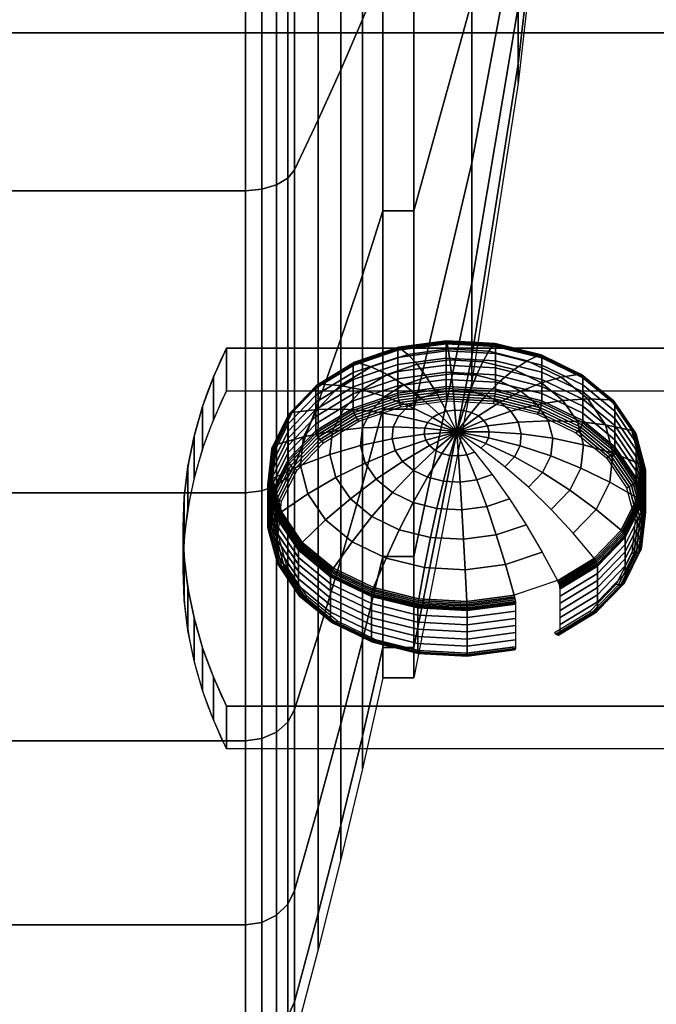
# Model space of a CAD drawing. Units: inches. Extents: x -0.2 to 36, y -0.4 to 20.
# Drawn here: x 33.8 to 34.5, y 15.3 to 16.3 of the extents above; entities that cross this region are included whole.
import ezdxf

# ---------------------------------------------------------------- set-up
doc = ezdxf.new("R2010")
doc.units = ezdxf.units.IN
doc.header["$MEASUREMENT"] = 0
for name, color, linetype in [('A-FURN-3-STORAGE-LOWER-CASTER-HARDWARE', 253, 'Continuous'), ('A-FURN-3-STORAGE-LOWER-CASTER-TREAD', 251, 'Continuous'), ('A-FURN-3-STORAGE-LOWER-CASTER-TRIM', 253, 'Continuous'), ('A-FURN-3-STORAGE-LOWER-HARDWARE-BOLT', 253, 'Continuous'), ('A-FURN-3-STORAGE-LOWER-HARDWARE-PANEL-BRACKET', 253, 'Continuous'), ('A-FURN-3-STORAGE-LOWER-WOOD-BOTTOM-SURFACE-HORIZONTAL', 255, 'Continuous'), ('A-FURN-3-STORAGE-LOWER-WOOD-SHELF-EDGE-HORIZONTAL', 255, 'Continuous'), ('A-FURN-3-STORAGE-LOWER-WOOD-SHELF-SURFACE-HORIZONTAL', 255, 'Continuous')]:
    doc.layers.add(name, color=color, linetype=linetype)

msp = doc.modelspace()

# ---------------------------------------------------------------- linework, layer by layer
at = {"layer": 'A-FURN-3-STORAGE-LOWER-CASTER-HARDWARE', "invisible_edges": 10}
msp.add_3dface([(34.8085, 16.629, 4.42753), (34.8085, 14.874, 4.42753), (31.0685, 14.874, 4.42753), (31.0685, 16.629, 4.42753)], dxfattribs=at)
at = {"layer": 'A-FURN-3-STORAGE-LOWER-HARDWARE-PANEL-BRACKET', "extrusion": (-4.34129e-16, -0.707107, 0.707107)}
for centre in [(34.75, 17.06844, -5.27712), (34.75, 17.06844, -5.21732)]:
    msp.add_arc(centre, 0.75, 160.52878, 199.47122, dxfattribs=at)
at = {"layer": 'A-FURN-3-STORAGE-LOWER-HARDWARE-PANEL-BRACKET'}
for points, invisible_edges in [([(34, 15.8007, 8.33772), (34.6282, 15.97748, 8.5145), (34.6282, 15.62392, 8.16095), (34, 15.8007, 8.33772)], 5), ([(34, 15.8007, 8.33772), (34.0012, 15.83072, 8.36775), (34.00481, 15.86065, 8.39767), (34.6282, 15.97748, 8.5145)], 12), ([(34.00481, 15.86065, 8.39767), (34.0108, 15.89038, 8.4274), (34.01917, 15.91983, 8.45685), (34.6282, 15.97748, 8.5145)], 12), ([(34.01917, 15.91983, 8.45685), (34.02987, 15.94889, 8.48591), (34.04289, 15.97748, 8.5145), (34.6282, 15.97748, 8.5145)], 8), ([(34.00481, 15.74075, 8.27778), (34.0012, 15.77068, 8.3077), (34, 15.8007, 8.33772), (34.6282, 15.62392, 8.16095)], 12), ([(34.01917, 15.68157, 8.2186), (34.0108, 15.71102, 8.24804), (34.00481, 15.74075, 8.27778), (34.6282, 15.62392, 8.16095)], 12), ([(34.04289, 15.62392, 8.16095), (34.02987, 15.65251, 8.18954), (34.01917, 15.68157, 8.2186), (34.6282, 15.62392, 8.16095)], 4)]:
    msp.add_3dface(points, dxfattribs=dict(at, invisible_edges=invisible_edges))
for points in [[(34.6282, 15.93519, 8.55679), (34.6282, 15.97748, 8.5145), (34.04289, 15.97748, 8.5145), (34.04289, 15.93519, 8.55679)], [(34.04289, 15.58164, 8.20323), (34.04289, 15.62392, 8.16095), (34.6282, 15.62392, 8.16095), (34.6282, 15.58164, 8.20323)]]:
    msp.add_3dface(points, dxfattribs=at)
at = {"layer": 'A-FURN-3-STORAGE-LOWER-WOOD-BOTTOM-SURFACE-HORIZONTAL'}
for points in [[(0.125, 0.125, 4.52753), (0.125, 17.875, 4.52753), (36, 18, 4.65253), (35.875, 0.125, 4.52753)], [(35.875, 0.125, 5.52753), (35.875, 17.875, 5.52753), (0.125, 17.875, 5.52753), (0.125, 0.125, 5.52753)]]:
    msp.add_3dface(points, dxfattribs=at)
at = {"layer": 'A-FURN-3-STORAGE-LOWER-WOOD-SHELF-SURFACE-HORIZONTAL'}
for points in [[(1.25, 5.69119, 13.92277), (34.75, 5.69119, 13.92277), (34.75, 16.90379, 25.13536), (1.25, 16.90379, 25.13536)], [(1.25, 5.67641, 29.57986), (34.75, 5.67641, 29.57986), (34.75, 16.889, 40.79245), (1.25, 16.889, 40.79245)], [(1.25, 12.92999, 5.55158), (34.75, 12.92999, 5.55158), (34.75, 16.81908, 9.44067), (1.25, 16.81908, 9.44067)], [(34.75, 5.16086, 14.4531), (34.75, 16.37346, 25.66569), (1.25, 16.37346, 25.66569), (1.25, 5.16086, 14.4531)], [(34.75, 5.14608, 30.11019), (34.75, 16.35867, 41.32278), (1.25, 16.35867, 41.32278), (1.25, 5.14608, 30.11019)], [(34.75, 12.39966, 6.08191), (34.75, 16.28875, 9.971), (1.25, 16.28875, 9.971), (1.25, 12.39966, 6.08191)]]:
    msp.add_3dface(points, dxfattribs=at)

# ---------------------------------------------------------------- meshes
at = {"layer": 'A-FURN-3-STORAGE-LOWER-CASTER-TREAD'}
mesh = msp.add_polymesh((9, 6), dxfattribs=at)
for k, corner in enumerate([(34.06174, 15.258, 1.96847), (33.52, 15.258, 1.96847), (33.50086, 15.2618, 1.96847), (33.48464, 15.27264, 1.96847), (33.4738, 15.28886, 1.96847), (33.47, 15.308, 1.96847), (34.06174, 15.29582, 1.58443), (33.52, 15.29582, 1.58443), (33.50086, 15.29955, 1.58518), (33.48464, 15.31018, 1.58729), (33.4738, 15.32609, 1.59046), (33.47, 15.34486, 1.59419), (34.06174, 15.40784, 1.21516), (33.52, 15.40784, 1.21516), (33.50086, 15.41136, 1.21661), (33.48464, 15.42137, 1.22076), (33.4738, 15.43636, 1.22697), (33.47, 15.45403, 1.23429), (34.06174, 15.58975, 0.87483), (33.52, 15.58975, 0.87483), (33.50086, 15.59291, 0.87694), (33.48464, 15.60193, 0.88296), (33.4738, 15.61541, 0.89198), (33.47, 15.63132, 0.90261), (34.06174, 15.83456, 0.57653), (33.52, 15.83456, 0.57653), (33.50086, 15.83725, 0.57922), (33.48464, 15.84491, 0.58688), (33.4738, 15.85638, 0.59835), (33.47, 15.86991, 0.61188), (34.06174, 16.13286, 0.33172), (33.52, 16.13286, 0.33172), (33.50086, 16.13497, 0.33488), (33.48464, 16.14099, 0.3439), (33.4738, 16.15001, 0.35738), (33.47, 16.16064, 0.37329), (34.06174, 16.47319, 0.14981), (33.52, 16.47319, 0.14981), (33.50086, 16.47464, 0.15333), (33.48464, 16.47879, 0.16334), (33.4738, 16.485, 0.17833), (33.47, 16.49232, 0.196), (34.06174, 16.84246, 0.03779), (33.52, 16.84246, 0.03779), (33.50086, 16.84321, 0.04152), (33.48464, 16.84532, 0.05215), (33.4738, 16.84849, 0.06806), (33.47, 16.85222, 0.08683), (34.06174, 17.2265, -0.00003), (33.52, 17.2265, -0.00003), (33.50086, 17.2265, 0.00377), (33.48464, 17.2265, 0.01461), (33.4738, 17.2265, 0.03083), (33.47, 17.2265, 0.04997)]):
    mesh.set_mesh_vertex(divmod(k, 6), corner)
mesh = msp.add_polymesh((8, 6), dxfattribs=at)
for k, corner in enumerate([(34.06174, 17.2265, 3.93697), (33.52, 17.2265, 3.93697), (33.50086, 17.2265, 3.93317), (33.48464, 17.2265, 3.92233), (33.4738, 17.2265, 3.90611), (33.47, 17.2265, 3.88697), (34.06174, 16.84246, 3.89915), (33.52, 16.84246, 3.89915), (33.50086, 16.84321, 3.89542), (33.48464, 16.84532, 3.88479), (33.4738, 16.84849, 3.86888), (33.47, 16.85222, 3.85011), (34.06174, 16.47319, 3.78713), (33.52, 16.47319, 3.78713), (33.50086, 16.47464, 3.78361), (33.48464, 16.47879, 3.7736), (33.4738, 16.485, 3.75861), (33.47, 16.49232, 3.74094), (34.06174, 16.13286, 3.60522), (33.52, 16.13286, 3.60522), (33.50086, 16.13497, 3.60206), (33.48464, 16.14099, 3.59304), (33.4738, 16.15001, 3.57956), (33.47, 16.16064, 3.56365), (34.06174, 15.83456, 3.36041), (33.52, 15.83456, 3.36041), (33.50086, 15.83725, 3.35772), (33.48464, 15.84491, 3.35006), (33.4738, 15.85638, 3.33859), (33.47, 15.86991, 3.32506), (34.06174, 15.58975, 3.06211), (33.52, 15.58975, 3.06211), (33.50086, 15.59291, 3.06), (33.48464, 15.60193, 3.05398), (33.4738, 15.61541, 3.04496), (33.47, 15.63132, 3.03433), (34.06174, 15.40784, 2.72178), (33.52, 15.40784, 2.72178), (33.50086, 15.41136, 2.72033), (33.48464, 15.42137, 2.71618), (33.4738, 15.43636, 2.70997), (33.47, 15.45403, 2.70265), (34.06174, 15.29582, 2.35251), (33.52, 15.29582, 2.35251), (33.50086, 15.29955, 2.35176), (33.48464, 15.31018, 2.34965), (33.4738, 15.32609, 2.34648), (33.47, 15.34486, 2.34275)]):
    mesh.set_mesh_vertex(divmod(k, 6), corner)
mesh = msp.add_polymesh((9, 9), dxfattribs=at)
for k, corner in enumerate([(34.19699, 15.6517, 1.96847), (34.17691, 15.56211, 1.96847), (34.15571, 15.47278, 1.96847), (34.13341, 15.38373, 1.96847), (34.11001, 15.29495, 1.96847), (34.10327, 15.28015, 1.96847), (34.09213, 15.2683, 1.96847), (34.07779, 15.26064, 1.96847), (34.06174, 15.258, 1.96847), (34.19699, 15.68196, 1.66124), (34.17691, 15.59409, 1.64376), (34.15571, 15.50648, 1.62634), (34.13341, 15.41913, 1.60896), (34.11001, 15.33206, 1.59164), (34.10327, 15.31755, 1.58876), (34.09213, 15.30592, 1.58644), (34.07779, 15.29841, 1.58495), (34.06174, 15.29582, 1.58443), (34.19699, 15.77157, 1.36582), (34.17691, 15.68881, 1.33154), (34.15571, 15.60628, 1.29735), (34.13341, 15.524, 1.26327), (34.11001, 15.44198, 1.2293), (34.10327, 15.42831, 1.22363), (34.09213, 15.41735, 1.2191), (34.07779, 15.41028, 1.21617), (34.06174, 15.40784, 1.21516), (34.19699, 15.9171, 1.09356), (34.17691, 15.84261, 1.04379), (34.15571, 15.76834, 0.99416), (34.13341, 15.69429, 0.94468), (34.11001, 15.62048, 0.89536), (34.10327, 15.60817, 0.88714), (34.09213, 15.59831, 0.88055), (34.07779, 15.59195, 0.8763), (34.06174, 15.58975, 0.87483), (34.19699, 16.11295, 0.85492), (34.17691, 16.0496, 0.79157), (34.15571, 15.98644, 0.72841), (34.13341, 15.92346, 0.66543), (34.11001, 15.86069, 0.60266), (34.10327, 15.85022, 0.59219), (34.09213, 15.84184, 0.58381), (34.07779, 15.83643, 0.5784), (34.06174, 15.83456, 0.57653), (34.19699, 16.35159, 0.65907), (34.17691, 16.30182, 0.58458), (34.15571, 16.25219, 0.51031), (34.13341, 16.20271, 0.43626), (34.11001, 16.15339, 0.36245), (34.10327, 16.14517, 0.35014), (34.09213, 16.13858, 0.34028), (34.07779, 16.13433, 0.33392), (34.06174, 16.13286, 0.33172), (34.19699, 16.62385, 0.51354), (34.17691, 16.58957, 0.43078), (34.15571, 16.55538, 0.34825), (34.13341, 16.5213, 0.26597), (34.11001, 16.48733, 0.18395), (34.10327, 16.48166, 0.17028), (34.09213, 16.47713, 0.15932), (34.07779, 16.4742, 0.15225), (34.06174, 16.47319, 0.14981), (34.19699, 16.91927, 0.42393), (34.17691, 16.90179, 0.33606), (34.15571, 16.88437, 0.24845), (34.13341, 16.86699, 0.1611), (34.11001, 16.84967, 0.07403), (34.10327, 16.84679, 0.05952), (34.09213, 16.84447, 0.04789), (34.07779, 16.84298, 0.04038), (34.06174, 16.84246, 0.03779), (34.19699, 17.2265, 0.39367), (34.17691, 17.2265, 0.30408), (34.15571, 17.2265, 0.21475), (34.13341, 17.2265, 0.1257), (34.11001, 17.2265, 0.03692), (34.10327, 17.2265, 0.02212), (34.09213, 17.2265, 0.01027), (34.07779, 17.2265, 0.00261), (34.06174, 17.2265, -0.00003)]):
    mesh.set_mesh_vertex(divmod(k, 9), corner)
mesh = msp.add_polymesh((8, 9), dxfattribs=at)
for k, corner in enumerate([(34.19699, 17.2265, 3.54327), (34.17691, 17.2265, 3.63286), (34.15571, 17.2265, 3.72219), (34.13341, 17.2265, 3.81124), (34.11001, 17.2265, 3.90002), (34.10327, 17.2265, 3.91482), (34.09213, 17.2265, 3.92667), (34.07779, 17.2265, 3.93433), (34.06174, 17.2265, 3.93697), (34.19699, 16.91927, 3.51301), (34.17691, 16.90179, 3.60088), (34.15571, 16.88437, 3.68849), (34.13341, 16.86699, 3.77584), (34.11001, 16.84967, 3.86291), (34.10327, 16.84679, 3.87742), (34.09213, 16.84447, 3.88905), (34.07779, 16.84298, 3.89656), (34.06174, 16.84246, 3.89915), (34.19699, 16.62385, 3.4234), (34.17691, 16.58957, 3.50616), (34.15571, 16.55538, 3.58869), (34.13341, 16.5213, 3.67097), (34.11001, 16.48733, 3.75299), (34.10327, 16.48166, 3.76666), (34.09213, 16.47713, 3.77762), (34.07779, 16.4742, 3.78469), (34.06174, 16.47319, 3.78713), (34.19699, 16.35159, 3.27787), (34.17691, 16.30182, 3.35236), (34.15571, 16.25219, 3.42663), (34.13341, 16.20271, 3.50068), (34.11001, 16.15339, 3.57449), (34.10327, 16.14517, 3.5868), (34.09213, 16.13858, 3.59666), (34.07779, 16.13433, 3.60302), (34.06174, 16.13286, 3.60522), (34.19699, 16.11295, 3.08202), (34.17691, 16.0496, 3.14537), (34.15571, 15.98644, 3.20853), (34.13341, 15.92346, 3.27151), (34.11001, 15.86069, 3.33428), (34.10327, 15.85022, 3.34475), (34.09213, 15.84184, 3.35313), (34.07779, 15.83643, 3.35854), (34.06174, 15.83456, 3.36041), (34.19699, 15.9171, 2.84338), (34.17691, 15.84261, 2.89315), (34.15571, 15.76834, 2.94278), (34.13341, 15.69429, 2.99226), (34.11001, 15.62048, 3.04158), (34.10327, 15.60817, 3.0498), (34.09213, 15.59831, 3.05639), (34.07779, 15.59195, 3.06064), (34.06174, 15.58975, 3.06211), (34.19699, 15.77157, 2.57112), (34.17691, 15.68881, 2.6054), (34.15571, 15.60628, 2.63959), (34.13341, 15.524, 2.67367), (34.11001, 15.44198, 2.70764), (34.10327, 15.42831, 2.71331), (34.09213, 15.41735, 2.71784), (34.07779, 15.41028, 2.72077), (34.06174, 15.40784, 2.72178), (34.19699, 15.68196, 2.2757), (34.17691, 15.59409, 2.29318), (34.15571, 15.50648, 2.3106), (34.13341, 15.41913, 2.32798), (34.11001, 15.33206, 2.3453), (34.10327, 15.31755, 2.34818), (34.09213, 15.30592, 2.3505), (34.07779, 15.29841, 2.35199), (34.06174, 15.29582, 2.35251)]):
    mesh.set_mesh_vertex(divmod(k, 9), corner)
at = {"layer": 'A-FURN-3-STORAGE-LOWER-CASTER-TRIM'}
mesh = msp.add_polymesh((2, 32), dxfattribs=dict(at, n_close=True))
for k, corner in enumerate([(34.19699, 18.8013, 1.96847), (34.19699, 18.77104, 2.2757), (34.19699, 18.68143, 2.57112), (34.19699, 18.5359, 2.84338), (34.19699, 18.34005, 3.08202), (34.19699, 18.10141, 3.27787), (34.19699, 17.82915, 3.4234), (34.19699, 17.53373, 3.51301), (34.19699, 17.2265, 3.54327), (34.19699, 16.91927, 3.51301), (34.19699, 16.62385, 3.4234), (34.19699, 16.35159, 3.27787), (34.19699, 16.11295, 3.08202), (34.19699, 15.9171, 2.84338), (34.19699, 15.77157, 2.57112), (34.19699, 15.68196, 2.2757), (34.19699, 15.6517, 1.96847), (34.19699, 15.68196, 1.66124), (34.19699, 15.77157, 1.36582), (34.19699, 15.9171, 1.09356), (34.19699, 16.11295, 0.85492), (34.19699, 16.35159, 0.65907), (34.19699, 16.62385, 0.51354), (34.19699, 16.91927, 0.42393), (34.19699, 17.2265, 0.39367), (34.19699, 17.53373, 0.42393), (34.19699, 17.82915, 0.51354), (34.19699, 18.10141, 0.65907), (34.19699, 18.34005, 0.85492), (34.19699, 18.5359, 1.09356), (34.19699, 18.68143, 1.36582), (34.19699, 18.77104, 1.66124), (34.22769, 18.8013, 1.96847), (34.22769, 18.77104, 2.2757), (34.22769, 18.68143, 2.57112), (34.22769, 18.5359, 2.84338), (34.22769, 18.34005, 3.08202), (34.22769, 18.10141, 3.27787), (34.22769, 17.82915, 3.4234), (34.22769, 17.53373, 3.51301), (34.22769, 17.2265, 3.54327), (34.22769, 16.91927, 3.51301), (34.22769, 16.62385, 3.4234), (34.22769, 16.35159, 3.27787), (34.22769, 16.11295, 3.08202), (34.22769, 15.9171, 2.84338), (34.22769, 15.77157, 2.57112), (34.22769, 15.68196, 2.2757), (34.22769, 15.6517, 1.96847), (34.22769, 15.68196, 1.66124), (34.22769, 15.77157, 1.36582), (34.22769, 15.9171, 1.09356), (34.22769, 16.11295, 0.85492), (34.22769, 16.35159, 0.65907), (34.22769, 16.62385, 0.51354), (34.22769, 16.91927, 0.42393), (34.22769, 17.2265, 0.39367), (34.22769, 17.53373, 0.42393), (34.22769, 17.82915, 0.51354), (34.22769, 18.10141, 0.65907), (34.22769, 18.34005, 0.85492), (34.22769, 18.5359, 1.09356), (34.22769, 18.68143, 1.36582), (34.22769, 18.77104, 1.66124)]):
    mesh.set_mesh_vertex(divmod(k, 32), corner)
mesh = msp.add_polymesh((32, 5), dxfattribs=dict(at, m_close=True))
for k, corner in enumerate([(34.386, 16.8328, 1.96847), (34.36423, 16.53538, 1.96847), (34.33055, 16.23907, 1.96847), (34.28502, 15.94435, 1.96847), (34.22769, 15.6517, 1.96847), (34.386, 16.84036, 1.89166), (34.36423, 16.54866, 1.83364), (34.33055, 16.25804, 1.77583), (34.28502, 15.96899, 1.71834), (34.22769, 15.68196, 1.66124), (34.386, 16.86277, 1.81781), (34.36423, 16.58799, 1.70399), (34.33055, 16.31423, 1.5906), (34.28502, 16.04195, 1.47781), (34.22769, 15.77157, 1.36582), (34.386, 16.89915, 1.74974), (34.36423, 16.65185, 1.5845), (34.33055, 16.40548, 1.41988), (34.28502, 16.16043, 1.25615), (34.22769, 15.9171, 1.09356), (34.386, 16.94811, 1.69008), (34.36423, 16.7378, 1.47977), (34.33055, 16.52828, 1.27025), (34.28502, 16.31988, 1.06185), (34.22769, 16.11295, 0.85492), (34.386, 17.00777, 1.64112), (34.36423, 16.84253, 1.39382), (34.33055, 16.67791, 1.14745), (34.28502, 16.51418, 0.9024), (34.22769, 16.35159, 0.65907), (34.386, 17.07584, 1.60474), (34.36423, 16.96202, 1.32996), (34.33055, 16.84863, 1.0562), (34.28502, 16.73584, 0.78392), (34.22769, 16.62385, 0.51354), (34.386, 17.14969, 1.58233), (34.36423, 17.09167, 1.29063), (34.33055, 17.03386, 1.00001), (34.28502, 16.97637, 0.71096), (34.22769, 16.91927, 0.42393), (34.386, 17.2265, 1.57477), (34.36423, 17.2265, 1.27735), (34.33055, 17.2265, 0.98104), (34.28502, 17.2265, 0.68632), (34.22769, 17.2265, 0.39367), (34.386, 17.30331, 1.58233), (34.36423, 17.36133, 1.29063), (34.33055, 17.41914, 1.00001), (34.28502, 17.47663, 0.71096), (34.22769, 17.53373, 0.42393), (34.386, 17.37716, 1.60474), (34.36423, 17.49098, 1.32996), (34.33055, 17.60437, 1.0562), (34.28502, 17.71716, 0.78392), (34.22769, 17.82915, 0.51354), (34.386, 17.44523, 1.64112), (34.36423, 17.61047, 1.39382), (34.33055, 17.77509, 1.14745), (34.28502, 17.93882, 0.9024), (34.22769, 18.10141, 0.65907), (34.386, 17.50489, 1.69008), (34.36423, 17.7152, 1.47977), (34.33055, 17.92472, 1.27025), (34.28502, 18.13312, 1.06185), (34.22769, 18.34005, 0.85492), (34.386, 17.55385, 1.74974), (34.36423, 17.80115, 1.5845), (34.33055, 18.04752, 1.41988), (34.28502, 18.29257, 1.25615), (34.22769, 18.5359, 1.09356), (34.386, 17.59023, 1.81781), (34.36423, 17.86501, 1.70399), (34.33055, 18.13877, 1.5906), (34.28502, 18.41105, 1.47781), (34.22769, 18.68143, 1.36582), (34.386, 17.61264, 1.89166), (34.36423, 17.90434, 1.83364), (34.33055, 18.19496, 1.77583), (34.28502, 18.48401, 1.71834), (34.22769, 18.77104, 1.66124), (34.386, 17.6202, 1.96847), (34.36423, 17.91762, 1.96847), (34.33055, 18.21393, 1.96847), (34.28502, 18.50865, 1.96847), (34.22769, 18.8013, 1.96847), (34.386, 17.61264, 2.04528), (34.36423, 17.90434, 2.1033), (34.33055, 18.19496, 2.16111), (34.28502, 18.48401, 2.2186), (34.22769, 18.77104, 2.2757), (34.386, 17.59023, 2.11913), (34.36423, 17.86501, 2.23295), (34.33055, 18.13877, 2.34634), (34.28502, 18.41105, 2.45913), (34.22769, 18.68143, 2.57112), (34.386, 17.55385, 2.1872), (34.36423, 17.80115, 2.35244), (34.33055, 18.04752, 2.51706), (34.28502, 18.29257, 2.68079), (34.22769, 18.5359, 2.84338), (34.386, 17.50489, 2.24686), (34.36423, 17.7152, 2.45717), (34.33055, 17.92472, 2.66669), (34.28502, 18.13312, 2.87509), (34.22769, 18.34005, 3.08202), (34.386, 17.44523, 2.29582), (34.36423, 17.61047, 2.54312), (34.33055, 17.77509, 2.78949), (34.28502, 17.93882, 3.03454), (34.22769, 18.10141, 3.27787), (34.386, 17.37716, 2.3322), (34.36423, 17.49098, 2.60698), (34.33055, 17.60437, 2.88074), (34.28502, 17.71716, 3.15302), (34.22769, 17.82915, 3.4234), (34.386, 17.30331, 2.35461), (34.36423, 17.36133, 2.64631), (34.33055, 17.41914, 2.93693), (34.28502, 17.47663, 3.22598), (34.22769, 17.53373, 3.51301), (34.386, 17.2265, 2.36217), (34.36423, 17.2265, 2.65959), (34.33055, 17.2265, 2.9559), (34.28502, 17.2265, 3.25062), (34.22769, 17.2265, 3.54327), (34.386, 17.14969, 2.35461), (34.36423, 17.09167, 2.64631), (34.33055, 17.03386, 2.93693), (34.28502, 16.97637, 3.22598), (34.22769, 16.91927, 3.51301), (34.386, 17.07584, 2.3322), (34.36423, 16.96202, 2.60698), (34.33055, 16.84863, 2.88074), (34.28502, 16.73584, 3.15302), (34.22769, 16.62385, 3.4234), (34.386, 17.00777, 2.29582), (34.36423, 16.84253, 2.54312), (34.33055, 16.67791, 2.78949), (34.28502, 16.51418, 3.03454), (34.22769, 16.35159, 3.27787), (34.386, 16.94811, 2.24686), (34.36423, 16.7378, 2.45717), (34.33055, 16.52828, 2.66669), (34.28502, 16.31988, 2.87509), (34.22769, 16.11295, 3.08202), (34.386, 16.89915, 2.1872), (34.36423, 16.65185, 2.35244), (34.33055, 16.40548, 2.51706), (34.28502, 16.16043, 2.68079), (34.22769, 15.9171, 2.84338), (34.386, 16.86277, 2.11913), (34.36423, 16.58799, 2.23295), (34.33055, 16.31423, 2.34634), (34.28502, 16.04195, 2.45913), (34.22769, 15.77157, 2.57112), (34.386, 16.84036, 2.04528), (34.36423, 16.54866, 2.1033), (34.33055, 16.25804, 2.16111), (34.28502, 15.96899, 2.2186), (34.22769, 15.68196, 2.2757)]):
    mesh.set_mesh_vertex(divmod(k, 5), corner)
at = {"layer": 'A-FURN-3-STORAGE-LOWER-HARDWARE-BOLT'}
mesh = msp.add_polymesh((24, 7), dxfattribs=dict(at, m_close=True))
for k, corner in enumerate([(34.37201, 15.73958, 8.17804), (34.37193, 15.74081, 8.17697), (34.37171, 15.74217, 8.17608), (34.37136, 15.74362, 8.1754), (34.37087, 15.74512, 8.17496), (34.37027, 15.74663, 8.17475), (34.36956, 15.74811, 8.1748), (34.40894, 15.76201, 8.20047), (34.40884, 15.76323, 8.19938), (34.40854, 15.76454, 8.19845), (34.40806, 15.76591, 8.19769), (34.40739, 15.7673, 8.19714), (34.40657, 15.76868, 8.1968), (34.40561, 15.77, 8.19669), (34.43641, 15.79043, 8.2289), (34.43629, 15.79163, 8.22779), (34.43593, 15.79288, 8.22679), (34.43535, 15.79415, 8.22594), (34.43455, 15.79541, 8.22525), (34.43357, 15.79662, 8.22474), (34.43242, 15.79775, 8.22443), (34.45253, 15.82292, 8.26138), (34.4524, 15.82409, 8.26025), (34.45201, 15.82527, 8.25918), (34.45137, 15.82643, 8.25821), (34.4505, 15.82753, 8.25737), (34.44942, 15.82855, 8.25667), (34.44816, 15.82945, 8.25614), (34.45622, 15.85724, 8.29571), (34.45608, 15.85839, 8.29455), (34.45568, 15.8595, 8.29341), (34.45503, 15.86054, 8.29232), (34.45414, 15.86148, 8.29131), (34.45304, 15.86229, 8.29041), (34.45176, 15.86296, 8.28965), (34.44721, 15.89108, 8.32954), (34.44709, 15.8922, 8.32836), (34.44671, 15.89324, 8.32715), (34.44609, 15.89416, 8.32594), (34.44524, 15.89493, 8.32477), (34.44419, 15.89555, 8.32367), (34.44297, 15.89598, 8.32267), (34.42613, 15.92211, 8.36057), (34.42602, 15.92321, 8.35937), (34.42569, 15.92418, 8.35809), (34.42514, 15.92499, 8.35677), (34.42439, 15.92562, 8.35546), (34.42347, 15.92605, 8.35417), (34.42239, 15.92627, 8.35296), (34.39441, 15.94823, 8.38669), (34.39432, 15.94931, 8.38546), (34.39406, 15.95022, 8.38413), (34.39362, 15.95094, 8.38272), (34.39303, 15.95144, 8.38128), (34.39229, 15.95172, 8.37984), (34.39143, 15.95176, 8.37845), (34.35421, 15.96765, 8.40611), (34.35415, 15.96872, 8.40487), (34.35397, 15.96959, 8.4035), (34.35368, 15.97024, 8.40202), (34.35327, 15.97065, 8.40049), (34.35278, 15.97081, 8.39893), (34.3522, 15.97072, 8.3974), (34.30827, 15.97905, 8.41751), (34.30825, 15.98011, 8.41627), (34.30816, 15.98096, 8.41487), (34.30803, 15.98157, 8.41335), (34.30785, 15.98193, 8.41176), (34.30762, 15.98202, 8.41014), (34.30736, 15.98185, 8.40853), (34.25973, 15.98166, 8.42012), (34.25973, 15.98272, 8.41887), (34.25976, 15.98356, 8.41746), (34.25979, 15.98416, 8.41594), (34.25984, 15.9845, 8.41434), (34.2599, 15.98458, 8.4127), (34.25997, 15.98439, 8.41108), (34.21188, 15.97529, 8.41375), (34.21192, 15.97635, 8.41251), (34.21205, 15.97721, 8.41112), (34.21225, 15.97783, 8.40961), (34.21253, 15.97821, 8.40804), (34.21287, 15.97832, 8.40645), (34.21327, 15.97818, 8.40486), (34.16799, 15.96038, 8.39885), (34.16807, 15.96146, 8.39761), (34.16829, 15.96234, 8.39625), (34.16864, 15.96302, 8.3948), (34.16913, 15.96347, 8.3933), (34.16973, 15.96367, 8.39179), (34.17044, 15.96363, 8.39031), (34.13106, 15.93795, 8.37642), (34.13116, 15.93904, 8.3752), (34.13146, 15.93998, 8.37389), (34.13194, 15.94073, 8.37252), (34.13261, 15.94129, 8.37112), (34.13343, 15.94162, 8.36975), (34.13439, 15.94174, 8.36842), (34.10359, 15.90953, 8.34799), (34.10371, 15.91064, 8.34679), (34.10407, 15.91163, 8.34554), (34.10465, 15.91249, 8.34427), (34.10545, 15.91318, 8.34301), (34.10643, 15.91368, 8.34181), (34.10758, 15.91399, 8.34068), (34.08747, 15.87704, 8.31551), (34.0876, 15.87818, 8.31433), (34.08799, 15.87924, 8.31315), (34.08863, 15.88021, 8.31199), (34.0895, 15.88106, 8.31089), (34.09058, 15.88175, 8.30988), (34.09184, 15.88228, 8.30897), (34.08378, 15.84272, 8.28118), (34.08392, 15.84388, 8.28003), (34.08432, 15.84502, 8.27892), (34.08497, 15.8461, 8.27789), (34.08586, 15.84711, 8.27695), (34.08696, 15.84801, 8.27613), (34.08824, 15.84878, 8.27547), (34.09279, 15.80888, 8.24735), (34.09291, 15.81007, 8.24622), (34.09329, 15.81128, 8.24519), (34.09391, 15.81249, 8.24427), (34.09476, 15.81365, 8.24349), (34.09581, 15.81475, 8.24288), (34.09703, 15.81576, 8.24244), (34.11387, 15.77785, 8.21632), (34.11398, 15.77906, 8.21521), (34.11431, 15.78034, 8.21424), (34.11486, 15.78165, 8.21343), (34.11561, 15.78297, 8.21281), (34.11653, 15.78425, 8.21237), (34.11761, 15.78547, 8.21215), (34.14559, 15.75174, 8.1902), (34.14568, 15.75296, 8.18912), (34.14594, 15.75429, 8.1882), (34.14638, 15.7557, 8.18748), (34.14697, 15.75714, 8.18698), (34.14771, 15.75858, 8.1867), (34.14857, 15.75998, 8.18666), (34.18579, 15.73231, 8.17078), (34.18585, 15.73355, 8.16971), (34.18603, 15.73493, 8.16884), (34.18632, 15.7364, 8.16819), (34.18673, 15.73794, 8.16777), (34.18722, 15.73949, 8.16761), (34.1878, 15.74102, 8.16771), (34.23173, 15.72091, 8.15938), (34.23175, 15.72216, 8.15831), (34.23184, 15.72356, 8.15747), (34.23197, 15.72507, 8.15686), (34.23215, 15.72666, 8.1565), (34.23238, 15.72828, 8.1564), (34.23264, 15.72989, 8.15658), (34.28027, 15.7183, 8.15677), (34.28027, 15.71955, 8.15571), (34.28024, 15.72096, 8.15487), (34.28021, 15.72248, 8.15427), (34.28016, 15.72408, 8.15392), (34.2801, 15.72572, 8.15384), (34.28003, 15.72735, 8.15403), (34.32812, 15.72467, 8.16314), (34.32808, 15.72592, 8.16207), (34.32795, 15.72731, 8.16122), (34.32775, 15.72881, 8.16059), (34.32747, 15.73038, 8.16022), (34.32713, 15.73198, 8.1601), (34.32673, 15.73356, 8.16025)]):
    mesh.set_mesh_vertex(divmod(k, 7), corner)
mesh = msp.add_polymesh((24, 7), dxfattribs=dict(at, m_close=True))
for k, corner in enumerate([(34.27, 15.89475, 8.24368), (34.28756, 15.87463, 8.22579), (34.30495, 15.85249, 8.21029), (34.322, 15.82853, 8.19733), (34.33856, 15.80298, 8.18703), (34.35447, 15.77609, 8.1795), (34.36956, 15.74811, 8.1748), (34.27, 15.89475, 8.24368), (34.28, 15.87207, 8.22322), (34.28991, 15.84738, 8.20518), (34.29963, 15.82093, 8.18973), (34.30906, 15.79296, 8.17701), (34.31813, 15.76375, 8.16715), (34.32673, 15.73356, 8.16025), (34.27, 15.89475, 8.24368), (34.27177, 15.87097, 8.22213), (34.27352, 15.8452, 8.203), (34.27524, 15.81769, 8.18648), (34.2769, 15.78868, 8.17273), (34.27851, 15.75847, 8.16188), (34.28003, 15.72735, 8.15403), (34.27, 15.89475, 8.24368), (34.26341, 15.87142, 8.22257), (34.25689, 15.8461, 8.20389), (34.25049, 15.81901, 8.18781), (34.24427, 15.79044, 8.17448), (34.23831, 15.76063, 8.16404), (34.23264, 15.72989, 8.15658), (34.27, 15.89475, 8.24368), (34.25551, 15.87338, 8.22454), (34.24115, 15.85, 8.2078), (34.22707, 15.82483, 8.19362), (34.2134, 15.7981, 8.18215), (34.20027, 15.77008, 8.17348), (34.1878, 15.74102, 8.16771), (34.27, 15.89475, 8.24368), (34.24859, 15.87672, 8.22788), (34.22738, 15.85666, 8.21445), (34.20657, 15.83473, 8.20352), (34.18638, 15.81115, 8.1952), (34.16698, 15.78616, 8.18956), (34.14857, 15.75998, 8.18666), (34.27, 15.89475, 8.24368), (34.24313, 15.88122, 8.23237), (34.21651, 15.8656, 8.2234), (34.1904, 15.84804, 8.21684), (34.16506, 15.82871, 8.21276), (34.14071, 15.80778, 8.21119), (34.11761, 15.78547, 8.21215), (34.27, 15.89475, 8.24368), (34.2395, 15.88656, 8.23772), (34.20929, 15.87623, 8.23403), (34.17966, 15.86386, 8.23266), (34.15089, 15.84957, 8.23361), (34.12326, 15.83348, 8.23688), (34.09703, 15.81576, 8.24244), (34.27, 15.89475, 8.24368), (34.23795, 15.89238, 8.24354), (34.2062, 15.88783, 8.24562), (34.17507, 15.88111, 8.24991), (34.14484, 15.87231, 8.25635), (34.1158, 15.86149, 8.2649), (34.08824, 15.84878, 8.27547), (34.27, 15.89475, 8.24368), (34.23858, 15.89829, 8.24945), (34.20747, 15.89959, 8.25738), (34.17695, 15.89861, 8.26741), (34.14731, 15.89538, 8.27943), (34.11885, 15.88992, 8.29333), (34.09184, 15.88228, 8.30897), (34.27, 15.89475, 8.24368), (34.24136, 15.90388, 8.25504), (34.21299, 15.91071, 8.26851), (34.18517, 15.91517, 8.28397), (34.15815, 15.91721, 8.30126), (34.13221, 15.91682, 8.32022), (34.10758, 15.91399, 8.34068), (34.27, 15.89475, 8.24368), (34.24609, 15.90878, 8.25993), (34.2224, 15.92045, 8.27825), (34.19917, 15.92966, 8.29846), (34.17661, 15.93632, 8.32037), (34.15495, 15.94035, 8.34376), (34.13439, 15.94174, 8.36842), (34.27, 15.89475, 8.24368), (34.25244, 15.91264, 8.26379), (34.23505, 15.92814, 8.28593), (34.218, 15.9411, 8.30989), (34.20144, 15.95139, 8.33544), (34.18553, 15.95893, 8.36233), (34.17044, 15.96363, 8.39031), (34.27, 15.89475, 8.24368), (34.26, 15.9152, 8.26636), (34.25009, 15.93324, 8.29104), (34.24037, 15.9487, 8.31749), (34.23094, 15.96141, 8.34546), (34.22187, 15.97127, 8.37468), (34.21327, 15.97818, 8.40486), (34.27, 15.89475, 8.24368), (34.26823, 15.9163, 8.26745), (34.26648, 15.93543, 8.29322), (34.26476, 15.95194, 8.32074), (34.2631, 15.96569, 8.34974), (34.26149, 15.97654, 8.37995), (34.25997, 15.98439, 8.41108), (34.27, 15.89475, 8.24368), (34.27659, 15.91585, 8.267), (34.28311, 15.93453, 8.29233), (34.28951, 15.95061, 8.31941), (34.29573, 15.96394, 8.34799), (34.30169, 15.97439, 8.37779), (34.30736, 15.98185, 8.40853), (34.27, 15.89475, 8.24368), (34.28449, 15.91389, 8.26504), (34.29885, 15.93063, 8.28842), (34.31293, 15.9448, 8.3136), (34.3266, 15.95628, 8.34032), (34.33973, 15.96494, 8.36835), (34.3522, 15.97072, 8.3974), (34.27, 15.89475, 8.24368), (34.29141, 15.91054, 8.2617), (34.31262, 15.92397, 8.28177), (34.33343, 15.9349, 8.3037), (34.35362, 15.94322, 8.32727), (34.37302, 15.94886, 8.35227), (34.39143, 15.95176, 8.37845), (34.27, 15.89475, 8.24368), (34.29687, 15.90605, 8.2572), (34.32349, 15.91503, 8.27282), (34.3496, 15.92159, 8.29038), (34.37494, 15.92567, 8.30972), (34.39929, 15.92724, 8.33064), (34.42239, 15.92627, 8.35296), (34.27, 15.89475, 8.24368), (34.3005, 15.90071, 8.25186), (34.33071, 15.90439, 8.26219), (34.36034, 15.90577, 8.27456), (34.38911, 15.90481, 8.28886), (34.41674, 15.90154, 8.30495), (34.44297, 15.89598, 8.32267), (34.27, 15.89475, 8.24368), (34.30205, 15.89489, 8.24604), (34.3338, 15.8928, 8.2506), (34.36493, 15.88852, 8.25731), (34.39516, 15.88207, 8.26612), (34.4242, 15.87352, 8.27693), (34.45176, 15.86296, 8.28965), (34.27, 15.89475, 8.24368), (34.30142, 15.88898, 8.24013), (34.33253, 15.88104, 8.23884), (34.36305, 15.87102, 8.23981), (34.39269, 15.859, 8.24305), (34.42115, 15.8451, 8.24851), (34.44816, 15.82945, 8.25614), (34.27, 15.89475, 8.24368), (34.29864, 15.88339, 8.23454), (34.32701, 15.86991, 8.22771), (34.35483, 15.85446, 8.22325), (34.38185, 15.83716, 8.22121), (34.40779, 15.8182, 8.22161), (34.43242, 15.79775, 8.22443), (34.27, 15.89475, 8.24368), (34.29391, 15.87849, 8.22965), (34.3176, 15.86017, 8.21797), (34.34083, 15.83997, 8.20876), (34.36339, 15.81806, 8.20211), (34.38505, 15.79466, 8.19807), (34.40561, 15.77, 8.19669)]):
    mesh.set_mesh_vertex(divmod(k, 7), corner)
mesh = msp.add_polymesh((24, 7), dxfattribs=dict(at, m_close=True))
for k, corner in enumerate([(34.37201, 15.69737, 8.22025), (34.37201, 15.7044, 8.21322), (34.37201, 15.71144, 8.20618), (34.37201, 15.71847, 8.19915), (34.37201, 15.72551, 8.19211), (34.37201, 15.73254, 8.18508), (34.37201, 15.73958, 8.17804), (34.40894, 15.7198, 8.24268), (34.40894, 15.72683, 8.23565), (34.40894, 15.73387, 8.22861), (34.40894, 15.7409, 8.22158), (34.40894, 15.74794, 8.21454), (34.40894, 15.75497, 8.20751), (34.40894, 15.76201, 8.20047), (34.43641, 15.74822, 8.27111), (34.43641, 15.75526, 8.26407), (34.43641, 15.76229, 8.25704), (34.43641, 15.76933, 8.25), (34.43641, 15.77636, 8.24297), (34.43641, 15.7834, 8.23593), (34.43641, 15.79043, 8.2289), (34.45253, 15.78071, 8.30359), (34.45253, 15.78774, 8.29655), (34.45253, 15.79478, 8.28952), (34.45253, 15.80181, 8.28249), (34.45253, 15.80885, 8.27545), (34.45253, 15.81588, 8.26842), (34.45253, 15.82292, 8.26138), (34.45622, 15.81504, 8.33792), (34.45622, 15.82207, 8.33088), (34.45622, 15.8291, 8.32385), (34.45622, 15.83614, 8.31681), (34.45622, 15.84317, 8.30978), (34.45622, 15.85021, 8.30274), (34.45622, 15.85724, 8.29571), (34.44721, 15.84887, 8.37175), (34.44721, 15.8559, 8.36471), (34.44721, 15.86294, 8.35768), (34.44721, 15.86997, 8.35065), (34.44721, 15.87701, 8.34361), (34.44721, 15.88404, 8.33658), (34.44721, 15.89108, 8.32954), (34.42613, 15.8799, 8.40278), (34.42613, 15.88693, 8.39575), (34.42613, 15.89397, 8.38871), (34.42613, 15.901, 8.38168), (34.42613, 15.90804, 8.37464), (34.42613, 15.91507, 8.36761), (34.42613, 15.92211, 8.36057), (34.39441, 15.90602, 8.4289), (34.39441, 15.91305, 8.42186), (34.39441, 15.92009, 8.41483), (34.39441, 15.92712, 8.40779), (34.39441, 15.93416, 8.40076), (34.39441, 15.94119, 8.39372), (34.39441, 15.94823, 8.38669), (34.35421, 15.92544, 8.44832), (34.35421, 15.93247, 8.44128), (34.35421, 15.93951, 8.43425), (34.35421, 15.94654, 8.42721), (34.35421, 15.95358, 8.42018), (34.35421, 15.96061, 8.41315), (34.35421, 15.96765, 8.40611), (34.30827, 15.93684, 8.45972), (34.30827, 15.94387, 8.45269), (34.30827, 15.95091, 8.44565), (34.30827, 15.95794, 8.43862), (34.30827, 15.96498, 8.43158), (34.30827, 15.97201, 8.42455), (34.30827, 15.97905, 8.41751), (34.25973, 15.93945, 8.46233), (34.25973, 15.94648, 8.45529), (34.25973, 15.95352, 8.44826), (34.25973, 15.96055, 8.44122), (34.25973, 15.96759, 8.43419), (34.25973, 15.97462, 8.42715), (34.25973, 15.98166, 8.42012), (34.21188, 15.93308, 8.45596), (34.21188, 15.94011, 8.44893), (34.21188, 15.94715, 8.44189), (34.21188, 15.95418, 8.43486), (34.21188, 15.96122, 8.42782), (34.21188, 15.96825, 8.42079), (34.21188, 15.97529, 8.41375), (34.16799, 15.91817, 8.44106), (34.16799, 15.92521, 8.43402), (34.16799, 15.93224, 8.42699), (34.16799, 15.93928, 8.41995), (34.16799, 15.94631, 8.41292), (34.16799, 15.95335, 8.40588), (34.16799, 15.96038, 8.39885), (34.13106, 15.89574, 8.41863), (34.13106, 15.90278, 8.41159), (34.13106, 15.90981, 8.40456), (34.13106, 15.91685, 8.39752), (34.13106, 15.92388, 8.39049), (34.13106, 15.93092, 8.38345), (34.13106, 15.93795, 8.37642), (34.10359, 15.86732, 8.3902), (34.10359, 15.87435, 8.38317), (34.10359, 15.88139, 8.37613), (34.10359, 15.88842, 8.3691), (34.10359, 15.89546, 8.36206), (34.10359, 15.90249, 8.35503), (34.10359, 15.90953, 8.34799), (34.08747, 15.83483, 8.35772), (34.08747, 15.84187, 8.35068), (34.08747, 15.8489, 8.34365), (34.08747, 15.85594, 8.33661), (34.08747, 15.86297, 8.32958), (34.08747, 15.87001, 8.32254), (34.08747, 15.87704, 8.31551), (34.08378, 15.80051, 8.32339), (34.08378, 15.80754, 8.31635), (34.08378, 15.81458, 8.30932), (34.08378, 15.82161, 8.30228), (34.08378, 15.82865, 8.29525), (34.08378, 15.83568, 8.28821), (34.08378, 15.84272, 8.28118), (34.09279, 15.76667, 8.28956), (34.09279, 15.77371, 8.28252), (34.09279, 15.78074, 8.27549), (34.09279, 15.78778, 8.26845), (34.09279, 15.79481, 8.26142), (34.09279, 15.80185, 8.25438), (34.09279, 15.80888, 8.24735), (34.11387, 15.73564, 8.25852), (34.11387, 15.74268, 8.25149), (34.11387, 15.74971, 8.24445), (34.11387, 15.75675, 8.23742), (34.11387, 15.76378, 8.23039), (34.11387, 15.77082, 8.22335), (34.11387, 15.77785, 8.21632), (34.14559, 15.70953, 8.23241), (34.14559, 15.71656, 8.22537), (34.14559, 15.7236, 8.21834), (34.14559, 15.73063, 8.2113), (34.14559, 15.73767, 8.20427), (34.14559, 15.7447, 8.19723), (34.14559, 15.75174, 8.1902), (34.18579, 15.69011, 8.21299), (34.18579, 15.69714, 8.20595), (34.18579, 15.70417, 8.19892), (34.18579, 15.71121, 8.19188), (34.18579, 15.71824, 8.18485), (34.18579, 15.72528, 8.17781), (34.18579, 15.73231, 8.17078), (34.23173, 15.6787, 8.20158), (34.23173, 15.68574, 8.19455), (34.23173, 15.69277, 8.18751), (34.23173, 15.69981, 8.18048), (34.23173, 15.70684, 8.17345), (34.23173, 15.71388, 8.16641), (34.23173, 15.72091, 8.15938), (34.28027, 15.6761, 8.19898), (34.28027, 15.68313, 8.19194), (34.28027, 15.69017, 8.18491), (34.28027, 15.6972, 8.17787), (34.28027, 15.70424, 8.17084), (34.28027, 15.71127, 8.1638), (34.28027, 15.7183, 8.15677), (34.32812, 15.68246, 8.20534), (34.32812, 15.6895, 8.19831), (34.32812, 15.69653, 8.19128), (34.32812, 15.70357, 8.18424), (34.32812, 15.7106, 8.17721), (34.32812, 15.71764, 8.17017), (34.32812, 15.72467, 8.16314)]):
    mesh.set_mesh_vertex(divmod(k, 7), corner)
mesh = msp.add_polymesh((24, 7), dxfattribs=dict(at, m_close=True))
for k, corner in enumerate([(34.36654, 15.69622, 8.23324), (34.36795, 15.69493, 8.23147), (34.36927, 15.69421, 8.22933), (34.3704, 15.6941, 8.22698), (34.37127, 15.69463, 8.22458), (34.37182, 15.69574, 8.22228), (34.37201, 15.69737, 8.22025), (34.40149, 15.71745, 8.25447), (34.40342, 15.71647, 8.25301), (34.40521, 15.71603, 8.25116), (34.40676, 15.71618, 8.24906), (34.40794, 15.7169, 8.24685), (34.40869, 15.71813, 8.24467), (34.40894, 15.7198, 8.24268), (34.42748, 15.74435, 8.28137), (34.42979, 15.74376, 8.2803), (34.43194, 15.7437, 8.27883), (34.43379, 15.74416, 8.27704), (34.43521, 15.74512, 8.27507), (34.4361, 15.7465, 8.27305), (34.43641, 15.74822, 8.27111), (34.44274, 15.77509, 8.31211), (34.44528, 15.77495, 8.3115), (34.44764, 15.77531, 8.31044), (34.44966, 15.77613, 8.30901), (34.45122, 15.77737, 8.30732), (34.4522, 15.77893, 8.30547), (34.45253, 15.78071, 8.30359), (34.44623, 15.80757, 8.3446), (34.44882, 15.80792, 8.34446), (34.45122, 15.80872, 8.34385), (34.45329, 15.80992, 8.3428), (34.45488, 15.81145, 8.3414), (34.45588, 15.81319, 8.33973), (34.45622, 15.81504, 8.33792), (34.43771, 15.83959, 8.37662), (34.44017, 15.8404, 8.37695), (34.44246, 15.84164, 8.37677), (34.44443, 15.84322, 8.3761), (34.44594, 15.84504, 8.37499), (34.44689, 15.84696, 8.3735), (34.44721, 15.84887, 8.37175), (34.41776, 15.86896, 8.40599), (34.41993, 15.8702, 8.40675), (34.42195, 15.87184, 8.40697), (34.42368, 15.87377, 8.40665), (34.42501, 15.87585, 8.4058), (34.42585, 15.87794, 8.40448), (34.42613, 15.8799, 8.40278), (34.38774, 15.89368, 8.4307), (34.38947, 15.89528, 8.43182), (34.39108, 15.89726, 8.43239), (34.39246, 15.89947, 8.43236), (34.39352, 15.90177, 8.43173), (34.39418, 15.90401, 8.43055), (34.39441, 15.90602, 8.4289), (34.3497, 15.91206, 8.44908), (34.35087, 15.91393, 8.45047), (34.35195, 15.91616, 8.45129), (34.35289, 15.91859, 8.45147), (34.35361, 15.92106, 8.45101), (34.35406, 15.92339, 8.44993), (34.35421, 15.92544, 8.44832), (34.30622, 15.92285, 8.45987), (34.30675, 15.92488, 8.46142), (34.30725, 15.92726, 8.46239), (34.30767, 15.92981, 8.46269), (34.308, 15.93238, 8.46233), (34.3082, 15.93477, 8.46132), (34.30827, 15.93684, 8.45972), (34.26028, 15.92532, 8.46234), (34.26014, 15.92738, 8.46393), (34.26, 15.92979, 8.46492), (34.25989, 15.93238, 8.46526), (34.2598, 15.93496, 8.46492), (34.25975, 15.93738, 8.46392), (34.25973, 15.93945, 8.46233), (34.215, 15.91929, 8.45631), (34.21419, 15.92127, 8.45781), (34.21344, 15.9236, 8.45873), (34.21279, 15.92611, 8.45899), (34.2123, 15.92864, 8.4586), (34.21199, 15.93102, 8.45756), (34.21188, 15.93308, 8.45596), (34.17346, 15.90518, 8.44221), (34.17205, 15.90696, 8.4435), (34.17073, 15.90909, 8.44422), (34.1696, 15.91144, 8.44432), (34.16873, 15.91384, 8.4438), (34.16818, 15.91614, 8.44268), (34.16799, 15.91817, 8.44106), (34.13851, 15.88396, 8.42098), (34.13658, 15.88542, 8.42196), (34.13479, 15.88726, 8.42239), (34.13324, 15.88936, 8.42224), (34.13206, 15.89158, 8.42153), (34.13131, 15.89375, 8.42029), (34.13106, 15.89574, 8.41863), (34.11252, 15.85705, 8.39408), (34.11021, 15.85812, 8.39466), (34.10806, 15.8596, 8.39473), (34.10621, 15.86138, 8.39426), (34.10479, 15.86335, 8.39331), (34.1039, 15.86538, 8.39192), (34.10359, 15.86732, 8.3902), (34.09726, 15.82631, 8.36334), (34.09472, 15.82693, 8.36347), (34.09236, 15.82799, 8.36311), (34.09034, 15.82941, 8.36229), (34.08878, 15.8311, 8.36106), (34.0878, 15.83296, 8.3595), (34.08747, 15.83483, 8.35772), (34.09377, 15.79383, 8.33085), (34.09118, 15.79397, 8.33051), (34.08878, 15.79458, 8.32971), (34.08671, 15.79562, 8.3285), (34.08512, 15.79702, 8.32698), (34.08412, 15.79869, 8.32523), (34.08378, 15.80051, 8.32339), (34.10229, 15.76181, 8.29883), (34.09983, 15.76148, 8.29802), (34.09754, 15.76165, 8.29678), (34.09557, 15.76232, 8.2952), (34.09406, 15.76343, 8.29339), (34.09311, 15.76492, 8.29146), (34.09279, 15.76667, 8.28956), (34.12224, 15.73244, 8.26946), (34.12007, 15.73168, 8.26822), (34.11805, 15.73145, 8.26658), (34.11632, 15.73178, 8.26466), (34.11499, 15.73263, 8.26258), (34.11415, 15.73394, 8.26049), (34.11387, 15.73564, 8.25852), (34.15226, 15.70772, 8.24475), (34.15053, 15.7066, 8.24314), (34.14892, 15.70604, 8.24117), (34.14754, 15.70607, 8.23895), (34.14648, 15.7067, 8.23665), (34.14582, 15.70788, 8.23442), (34.14559, 15.70953, 8.23241), (34.1903, 15.68934, 8.22637), (34.18913, 15.68795, 8.22449), (34.18805, 15.68714, 8.22227), (34.18711, 15.68695, 8.21983), (34.18639, 15.68741, 8.21737), (34.18594, 15.68849, 8.21503), (34.18579, 15.69011, 8.21299), (34.23378, 15.67855, 8.21558), (34.23325, 15.677, 8.21354), (34.23275, 15.67604, 8.21117), (34.23233, 15.67573, 8.20861), (34.232, 15.67609, 8.20605), (34.2318, 15.67711, 8.20365), (34.23173, 15.6787, 8.20158), (34.27972, 15.67609, 8.21311), (34.27986, 15.6745, 8.21104), (34.28, 15.6735, 8.20863), (34.28011, 15.67316, 8.20605), (34.2802, 15.67351, 8.20346), (34.28025, 15.67451, 8.20105), (34.28027, 15.6761, 8.19898), (34.325, 15.68211, 8.21913), (34.32581, 15.68061, 8.21715), (34.32656, 15.6797, 8.21483), (34.32721, 15.67943, 8.21231), (34.3277, 15.67983, 8.20978), (34.32801, 15.68086, 8.2074), (34.32812, 15.68246, 8.20534)]):
    mesh.set_mesh_vertex(divmod(k, 7), corner)
at = {"layer": 'A-FURN-3-STORAGE-LOWER-HARDWARE-PANEL-BRACKET'}
mesh = msp.add_polymesh((2, 13), dxfattribs=at)
for k, corner in enumerate([(34.04289, 15.97748, 8.5145), (34.02987, 15.94889, 8.48591), (34.01917, 15.91983, 8.45685), (34.0108, 15.89038, 8.4274), (34.00481, 15.86065, 8.39767), (34.0012, 15.83072, 8.36775), (34, 15.8007, 8.33772), (34.0012, 15.77068, 8.3077), (34.00481, 15.74075, 8.27778), (34.0108, 15.71102, 8.24804), (34.01917, 15.68157, 8.2186), (34.02987, 15.65251, 8.18954), (34.04289, 15.62392, 8.16095), (34.04289, 15.93519, 8.55679), (34.02987, 15.9066, 8.5282), (34.01917, 15.87754, 8.49913), (34.0108, 15.8481, 8.46969), (34.00481, 15.81836, 8.43996), (34.0012, 15.78844, 8.41003), (34, 15.75842, 8.38001), (34.0012, 15.72839, 8.34999), (34.00481, 15.69847, 8.32006), (34.0108, 15.66874, 8.29033), (34.01917, 15.63929, 8.26088), (34.02987, 15.61023, 8.23182), (34.04289, 15.58164, 8.20323)]):
    mesh.set_mesh_vertex(divmod(k, 13), corner)
at = {"layer": 'A-FURN-3-STORAGE-LOWER-WOOD-SHELF-EDGE-HORIZONTAL'}
mesh = msp.add_polymesh((2, 7), dxfattribs=at)
for k, corner in enumerate([(34.75, 16.28875, 9.971), (34.75, 16.31463, 9.99086), (34.75, 16.34478, 10.00335), (34.75, 16.37713, 10.00761), (34.75, 16.40949, 10.00335), (34.75, 16.43963, 9.99086), (34.75, 16.46552, 9.971), (1.25, 16.28875, 9.971), (1.25, 16.31463, 9.99086), (1.25, 16.34478, 10.00335), (1.25, 16.37713, 10.00761), (1.25, 16.40949, 10.00335), (1.25, 16.43963, 9.99086), (1.25, 16.46552, 9.971)]):
    mesh.set_mesh_vertex(divmod(k, 7), corner)

doc.saveas('drawing.dxf')
